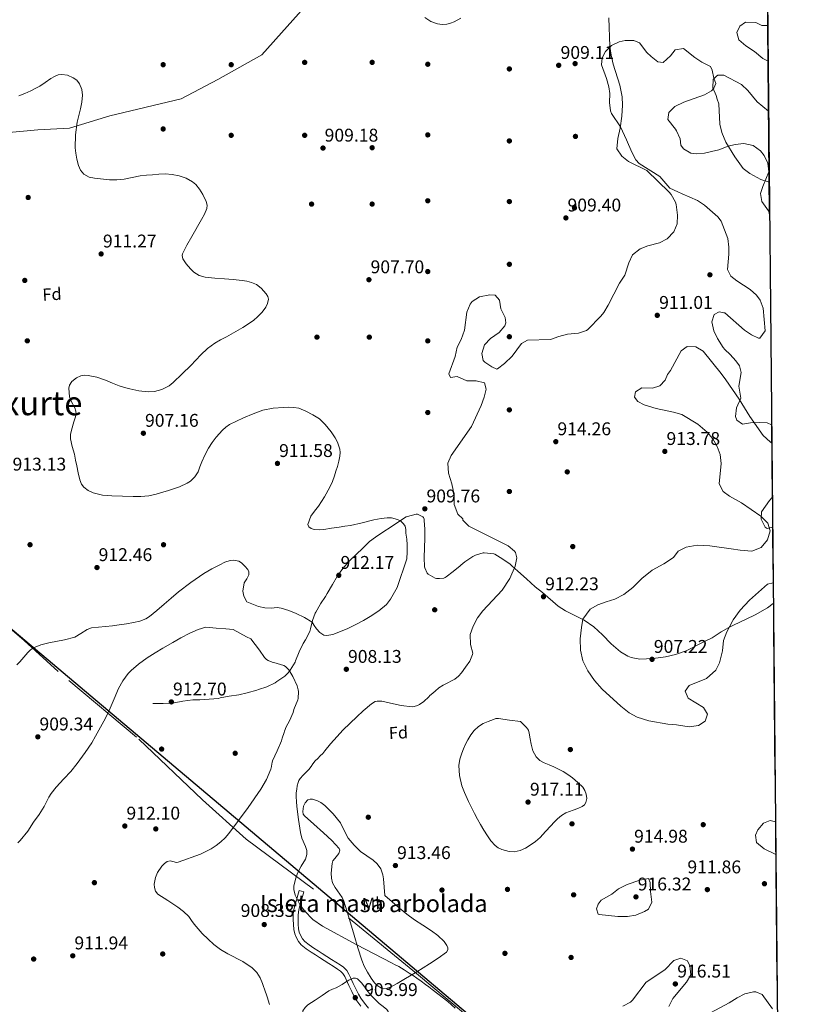
# Model space of a CAD drawing. Units: metres. Extents: x 559593 to 566448, y 4737943 to 4742632.
# Drawn here: x 565991 to 566448, y 4739705 to 4740279 of the extents above; entities that cross this region are included whole.
import ezdxf
from ezdxf.enums import TextEntityAlignment as Align

# ---------------------------------------------------------------- set-up
doc = ezdxf.new("R2010")
doc.units = ezdxf.units.M
doc.header["$MEASUREMENT"] = 0
doc.linetypes.add('DGN Style 2', pattern=[85.5037, 51.30222, -34.20148])
doc.linetypes.add('DGN Style 3', pattern=[119.70518, 85.5037, -34.20148])
for name, color, linetype, lineweight in [('Nivel 1', 7, 'Continuous', 0), ('Nivel 17', 7, 'Continuous', 0), ('Nivel 20', 7, 'Continuous', 0), ('Nivel 21', 7, 'Continuous', 0), ('Nivel 35', 7, 'Continuous', 0), ('Nivel 37', 7, 'Continuous', 0), ('Nivel 41', 7, 'Continuous', 0), ('Nivel 45', 7, 'Continuous', 0), ('Nivel 48', 7, 'Continuous', 0), ('Nivel 49', 7, 'Continuous', 0), ('Nivel 5', 7, 'Continuous', 0), ('Nivel 57', 7, 'Continuous', 0), ('Nivel 59', 7, 'Continuous', 0), ('Nivel 61', 7, 'Continuous', 0), ('Nivel 7', 7, 'Continuous', 0)]:
    doc.layers.add(name, color=color, linetype=linetype, lineweight=lineweight)
doc.styles.add('Style-Arial', font='txt')
doc.styles.add('Style-Arial Narrow', font='txt')
doc.styles.add('Style-Times New Roman', font='txt')

# ---------------------------------------------------------------- blocks, each defined once
blk = doc.blocks.new('5PATER')
at = {"layer": 'Nivel 7', "linetype": 'Continuous', "lineweight": 0}
h = blk.add_hatch(color=51, dxfattribs=at)
edge = h.paths.add_edge_path()
edge.add_ellipse((0, 0), major_axis=(-1.1, -1.11), ratio=0.999422, start_angle=0, end_angle=360)
blk = doc.blocks.new('5PERFI_1')
at = {"layer": 'Nivel 17', "linetype": 'Continuous', "lineweight": 0}
h = blk.add_hatch(color=7, dxfattribs=at)
edge = h.paths.add_edge_path()
edge.add_arc((0, 0), 1.56, 315, 675)
blk = doc.blocks.new('5PERFI')
at = {"layer": 'Nivel 17', "color": 7, "linetype": 'Continuous', "lineweight": 0}
blk.add_blockref('5PERFI_1', (0, 0), dxfattribs=at)

msp = doc.modelspace()

# ---------------------------------------------------------------- linework, layer by layer
at = {"layer": 'Nivel 1', "color": 7, "linetype": 'Continuous', "lineweight": 30}
msp.add_polyline3d([(566433.41, 4739546.54, 924.28), (566432.49, 4739547.3, 924.26), (565984.01, 4739925.71, 910.32), (565745.3, 4740128.34, 909.93), (565530.73, 4740310.48, 913.24)], dxfattribs=at)
at = {"layer": 'Nivel 20', "color": 7, "linetype": 'DGN Style 2', "lineweight": 0}
msp.add_polyline3d([(566249.28, 4739700.5, 911.68), (566222.02, 4739723.3, 909.32), (566161.94, 4739772.46, 911.4), (566122.71, 4739801.6, 909.92), (566097.41, 4739824.51, 915.24), (566058.85, 4739861.08, 913.51), (566013.24, 4739899.37, 910.58), (565993.45, 4739917.39, 913.41), (565951.24, 4739953.6, 914.52), (565913.55, 4739982.17, 916.71), (565857.5, 4740028.21, 915.16), (565802.03, 4740074.26, 913.19), (565750.37, 4740116.17, 911.95), (565743.15, 4740122.03, 911.78), (565667.26, 4740183.82, 905.76), (565642.83, 4740206.59, 909.62), (565619.2, 4740229.84, 911.6), (565567.83, 4740278.82, 914.16), (565547.15, 4740302.15, 913.81), (565537.33, 4740208.6, 910.72), (565529.05, 4740160.93, 909.19), (565522.22, 4740123.33, 909.48)], dxfattribs=at)
at = {"layer": 'Nivel 21', "color": 7, "linetype": 'DGN Style 3', "lineweight": 0}
for points in [[(565750.37, 4740116.17, 910.29), (565759.21, 4740124.53, 910.34), (565766.36, 4740130.41, 910.37), (565782.45, 4740139.6, 910.52), (565794.45, 4740144.46, 910.74), (565818.19, 4740146.76, 911.32), (565829.68, 4740147.78, 911.59), (565845.51, 4740152.89, 911.94), (565883.07, 4740171.88, 912.48), (565905.54, 4740181.07, 911.8), (565933.11, 4740191.29, 911.09), (565943.33, 4740199.47, 910.84), (565961.71, 4740207.64, 910.54), (565978.05, 4740212.75, 910.34), (566001.55, 4740214.8, 910.23), (566019.93, 4740215.82, 910.01), (566043.42, 4740222.97, 909.82), (566084.9, 4740232.98, 909.6), (566106.35, 4740244.22, 909.51), (566131.89, 4740258.53, 909.66), (566164.57, 4740295.32, 909.9), (566178.87, 4740309.62, 909.95), (566185.84, 4740316.6, 910)], [(566068.36, 4739880.72, 911.87), (566069.27, 4739880.73, 911.94), (566074.52, 4739880.73, 912.36), (566079.89, 4739880.86, 912.67), (566080.85, 4739881.1, 912.64), (566085.85, 4739881.92, 912.46), (566091.75, 4739882.78, 912.24), (566095.88, 4739882.86, 912.09), (566101.22, 4739883.26, 911.9), (566106.69, 4739883.61, 911.7), (566107.72, 4739883.95, 911.66), (566112.95, 4739884.89, 911.46), (566118.53, 4739885.76, 911.24), (566123.43, 4739886.92, 911.03), (566128.97, 4739888.49, 910.79), (566129.88, 4739888.76, 910.75), (566134.85, 4739890.36, 910.53), (566139.7, 4739892.76, 910.31), (566140.69, 4739893.56, 910.28), (566145.22, 4739896.67, 910.13), (566147.13, 4739898.46, 910.04), (566148.47, 4739900.11, 909.96), (566151.32, 4739904.76, 909.7), (566151.54, 4739905.43, 909.69), (566153.59, 4739910.83, 909.64), (566155.88, 4739915.64, 909.76), (566157.22, 4739917.67, 909.86), (566159.77, 4739922.67, 909.98), (566160.3, 4739924.22, 909.98), (566161.32, 4739929.1, 910.07), (566162.92, 4739933.19, 910.37), (566163.32, 4739933.82, 910.42), (566165.82, 4739938.38, 910.78), (566166.12, 4739938.79, 910.82), (566168.92, 4739942.97, 911.16), (566169.83, 4739944.78, 911.3), (566173.05, 4739950.03, 911.72), (566175.91, 4739954.94, 912.12), (566178.95, 4739959.37, 911.87), (566182.68, 4739963.67, 911.55), (566186.54, 4739967.26, 911.28), (566190.86, 4739971.4, 910.97), (566194.6, 4739975.03, 910.7), (566198.11, 4739977.5, 910.52), (566202.39, 4739980.49, 910.41), (566207.19, 4739983.66, 910.24), (566211.51, 4739986.5, 910.04), (566215.98, 4739989.35, 909.93), (566216.71, 4739989.66, 909.92), (566221.8, 4739991, 909.85), (566222.49, 4739991, 909.84), (566225.53, 4739989.46, 909.84), (566225.95, 4739988.94, 909.84), (566226.39, 4739988.02, 909.85), (566226.46, 4739987.26, 909.86), (566226.78, 4739982.14, 909.94), (566226.78, 4739976.98, 909.99), (566226.62, 4739971.38, 909.99), (566226.46, 4739965.75, 910), (566226.55, 4739960.36, 910.02), (566226.7, 4739959.7, 910.02), (566228.07, 4739956.54, 910.03), (566228.7, 4739956.04, 910.03), (566232.74, 4739953.58, 910.04), (566233.54, 4739953.45, 910.04), (566235.38, 4739953.38, 910.04), (566237.8, 4739953.66, 910.04), (566238.55, 4739954.01, 910.04), (566239.14, 4739954.41, 910.04), (566243.24, 4739957.56, 910.04), (566247.31, 4739960.89, 910.03), (566247.8, 4739961.18, 910.03), (566250.12, 4739963.13, 910.03), (566254.78, 4739966.31, 910.02), (566256.23, 4739967.06, 910.02), (566260.83, 4739968.52, 910.01), (566261.37, 4739968.52, 910.01), (566266.97, 4739967.88, 910.01), (566267.5, 4739967.61, 910.01), (566272.11, 4739964.79, 910.01), (566276.54, 4739961.74, 910), (566277.48, 4739960.87, 910), (566280.89, 4739957.8, 910.25), (566285.98, 4739953.22, 910.9), (566291.09, 4739948.63, 911.57), (566295.37, 4739945.27, 912.02), (566304.49, 4739937.27, 911.38), (566308.67, 4739934.56, 910.97), (566319.57, 4739929.2, 909.95), (566325.14, 4739925.4, 909.6), (566330.14, 4739920.7, 909.23), (566335.33, 4739915.35, 908.85), (566340.77, 4739910.71, 908.46), (566345.04, 4739908.15, 908.16), (566346.97, 4739907.43, 908.03), (566351.92, 4739906.48, 907.71), (566359.66, 4739906.88, 907.26), (566366.85, 4739907.83, 907.74), (566372.65, 4739909.19, 908.13), (566378.97, 4739911.43, 908.54), (566389.53, 4739916.71, 909.21)], [(566389.53, 4739916.71, 909.21), (566394.09, 4739918.95, 909.51), (566399.37, 4739922.47, 909.8), (566403.69, 4739924.98, 909.99), (566406.42, 4739926.29, 910), (566413.83, 4739929.83, 910), (566419.16, 4739932.38, 910.11), (566426.29, 4739936.39, 910.34), (566429.63, 4739938.86, 910.97)], [(566194.01, 4739703.22, 905.02), (566191.75, 4739706.14, 904.63), (566189.61, 4739708.96, 904.37), (566188.07, 4739711.41, 904.58), (566186.73, 4739714.08, 904.96), (566185.14, 4739717.53, 905.53), (566183.54, 4739721.04, 906.12), (566182.62, 4739722.98, 906.45), (566181.35, 4739725.08, 906.8), (566179.44, 4739726.96, 907.06), (566177.46, 4739728.32, 907.23), (566174.95, 4739729.96, 907.42), (566172.45, 4739731.57, 907.6), (566169.74, 4739733.28, 907.8), (566167.06, 4739734.98, 907.99), (566164.64, 4739736.53, 908.1), (566162.25, 4739738.1, 908.13), (566159.39, 4739740.07, 908.18), (566156.84, 4739742.07, 908.23), (566155.59, 4739743.53, 908.29), (566154.58, 4739745.39, 908.37), (566153.7, 4739747.43, 908.49), (566153.23, 4739749.46, 908.71), (566153.06, 4739752.06, 909), (566153.03, 4739754.88, 909.32), (566153.02, 4739757.16, 909.58), (566153.2, 4739759.23, 909.78), (566153.89, 4739762.24, 909.94), (566154.77, 4739765.39, 910.09), (566155.55, 4739768.14, 910.2), (566156.33, 4739770.9, 910.3), (566153.62, 4739771.67, 910.16)]]:
    msp.add_polyline3d(points, dxfattribs=at)
at = {"layer": 'Nivel 21', "color": 7, "linetype": 'Continuous', "lineweight": 0}
for points in [[(566153.62, 4739771.67, 910.16), (566152.84, 4739768.91, 910.07), (566152.05, 4739766.15, 909.95), (566151.16, 4739762.94, 909.8), (566150.4, 4739759.67, 909.63), (566150.2, 4739757.27, 909.5), (566150.21, 4739754.86, 909.22), (566150.25, 4739751.95, 908.89), (566150.44, 4739749.05, 908.57), (566151.01, 4739746.56, 908.3), (566152.03, 4739744.15, 908.07), (566153.26, 4739741.92, 907.9), (566154.88, 4739740.03, 907.86), (566157.71, 4739737.8, 907.8), (566160.67, 4739735.75, 907.75), (566163.11, 4739734.17, 907.64), (566165.54, 4739732.6, 907.46), (566168.23, 4739730.9, 907.26), (566170.93, 4739729.19, 907.07), (566173.42, 4739727.6, 906.88), (566175.89, 4739725.98, 906.7), (566177.64, 4739724.77, 906.55), (566179.12, 4739723.32, 906.34)], [(566179.12, 4739723.32, 906.34), (566180.13, 4739721.65, 906.07), (566180.98, 4739719.85, 905.77), (566182.58, 4739716.35, 905.17), (566184.19, 4739712.86, 904.58), (566185.61, 4739710.03, 904.1), (566187.28, 4739707.35, 904.22), (566189.51, 4739704.42, 904.61)]]:
    msp.add_polyline3d(points, dxfattribs=at)
at = {"layer": 'Nivel 35', "color": 92, "linetype": 'DGN Style 3', "lineweight": 0}
for points in [[(566427.44, 4740165.89, 917.05), (566426.77, 4740167.67, 916.97), (566422.93, 4740173.19, 916.97), (566422.09, 4740177.67, 917.31), (566423.49, 4740181.91, 918.01), (566426.97, 4740190.47, 919.21), (566426.45, 4740195.35, 919.65), (566424.39, 4740199.86, 919.48), (566422.25, 4740202.71, 919.33), (566418.01, 4740205.67, 919.21), (566412.41, 4740206.87, 919.33), (566407.51, 4740206.31, 919.77), (566403.33, 4740205.27, 920.17), (566397.92, 4740203.26, 920.51), (566393.72, 4740202.18, 920.69), (566389.65, 4740201.35, 920.51), (566384.7, 4740200.83, 919.85), (566381.57, 4740201.19, 919.43), (566377.33, 4740203.8, 918.84), (566375.89, 4740205.91, 918.55), (566375.33, 4740209.67, 917.97), (566373.27, 4740214.2, 917.41), (566372.69, 4740215.27, 917.35), (566368.17, 4740220.87, 917.55), (566368.85, 4740224.87, 917.49), (566372.25, 4740228.39, 917.37), (566377.49, 4740231.03, 917.29), (566389.49, 4740235.19, 917.21), (566393.73, 4740237.59, 917.21), (566395.09, 4740239.03, 917.21), (566396.17, 4740241.83, 917.21), (566395.09, 4740244.87, 917.21), (566394, 4740249.64, 918.08), (566393.09, 4740251.67, 918.29), (566388.09, 4740254.23, 918.01), (566383.92, 4740256.98, 917.88), (566377.37, 4740262.15, 917.57), (566372.42, 4740261.45, 916.94), (566369.77, 4740257.99, 916.29), (566365.49, 4740254.07, 915.51), (566362.33, 4740254.55, 915.23), (566358.45, 4740257.58, 914.33), (566356.05, 4740259.91, 913.73), (566351.65, 4740265.59, 912.63), (566348.45, 4740266.95, 912.13), (566343.48, 4740266.92, 911.71), (566339.81, 4740266.15, 911.55), (566335.49, 4740264.07, 911.39), (566331.96, 4740260.42, 911.26), (566330.05, 4740256.87, 911.25), (566329.69, 4740252.71, 911.61), (566332.53, 4740244.71, 912.69), (566333.8, 4740239.88, 913.12), (566334.53, 4740235.99, 913.35), (566334.25, 4740230.87, 913.21), (566334.92, 4740225.96, 913.92), (566335.49, 4740224.39, 914.11), (566340.65, 4740216.63, 914.75), (566344.25, 4740209.11, 915.65), (566347.33, 4740201.91, 915.93), (566349.56, 4740197.45, 916.92), (566351.57, 4740195.27, 917.47), (566363.65, 4740187.59, 919.05), (566369.49, 4740180.95, 920.03), (566373.98, 4740178.71, 920.37), (566376.65, 4740177.51, 920.21), (566385.45, 4740173.75, 918.95), (566389.61, 4740170.95, 918.27), (566397.34, 4740164.19, 917.29), (566399.2, 4740161.71, 916.98), (566403.21, 4740151.51, 916.39), (566403.79, 4740146.53, 916.24), (566403.69, 4740142.39, 916.31), (566403.01, 4740133.43, 916.91), (566405.01, 4740129.59, 917.15), (566408.45, 4740126.95, 917.31), (566416.17, 4740121.91, 917.57), (566419.85, 4740118.56, 917.22), (566421.97, 4740115.59, 916.89), (566423.72, 4740110.9, 916.65), (566424.93, 4740097.75, 916.83), (566421.8, 4740093.57, 916.56), (566421.09, 4740093.43, 916.51), (566416.89, 4740095.35, 916.21), (566412.78, 4740098.18, 915.84), (566401.41, 4740108.15, 915.19), (566400.84, 4740108.26, 915.13), (566398.09, 4740108.79, 914.87), (566395.25, 4740107.19, 914.47), (566393.89, 4740103.03, 914.27), (566394.97, 4740097.83, 913.95), (566397.19, 4740093.35, 913.69), (566400.41, 4740088.06, 913.46), (566401.49, 4740086.95, 913.2), (566404.45, 4740083.91, 912.49), (566407.77, 4740080.34, 912.23), (566410.05, 4740077.35, 912.03), (566410.93, 4740073.43, 911.67), (566409.65, 4740065.59, 911.27), (566410.81, 4740058.55, 910.75), (566408.21, 4740052.95, 910.77)], [(566408.21, 4740052.95, 910.77), (566407.56, 4740047.94, 910.52), (566408.33, 4740045.75, 910.35), (566411.65, 4740043.43, 909.91), (566416.41, 4740044.15, 909.63), (566421.39, 4740044.45, 910.06), (566426.13, 4740044.15, 910.49), (566428.62, 4740042.96, 910.72)], [(566429.03, 4740000.73, 912.4), (566427.41, 4739998.87, 912.75), (566422.81, 4739992.31, 913.71), (566422.61, 4739987.99, 914.23), (566424.91, 4739983.45, 914.76), (566426.01, 4739982.63, 914.87), (566429.2, 4739983.36, 914.72)], [(566203.44, 4739768.84, 916.58), (566203.04, 4739773.7, 916.56), (566202.64, 4739778.55, 916.53), (566202.28, 4739780.89, 916.51), (566201.07, 4739784.25, 916.46), (566199.06, 4739787.32, 916.39), (566196.79, 4739789.44, 916.32), (566192.99, 4739791.89, 916.17), (566189.35, 4739794.52, 916.05), (566185.58, 4739798.19, 916.07), (566182.13, 4739802.17, 916.1), (566179.81, 4739806.58, 916), (566177.62, 4739811.1, 915.86), (566173.38, 4739816.44, 915.56), (566168.52, 4739821.26, 915.32), (566166.3, 4739822.98, 915.34), (566164.35, 4739824.04, 915.41), (566161.33, 4739824.9, 915.55), (566159.93, 4739824.86, 915.6), (566158.69, 4739824.44, 915.62), (566157.03, 4739822.71, 915.62), (566156.14, 4739820.79, 915.63), (566155.68, 4739817.67, 915.63), (566155.97, 4739816.28, 915.63), (566156.66, 4739815.19, 915.64), (566162.18, 4739810.3, 915.69), (566167.83, 4739805.32, 915.75), (566172.57, 4739800.85, 915.9), (566176.89, 4739796.11, 916.05), (566177.27, 4739795.14, 916.03), (566176.68, 4739793.34, 915.86), (566174.36, 4739790.44, 915.47), (566173.29, 4739788.93, 915.31), (566172.74, 4739787.42, 915.22), (566172.23, 4739781.8, 915.28), (566172.37, 4739778.96, 915.33), (566173.04, 4739776.27, 915.28), (566174.52, 4739773.51, 915.14), (566177.33, 4739769.65, 914.89), (566178.61, 4739767.66, 914.75), (566179.57, 4739765.53, 914.6), (566181.64, 4739759.2, 914.12), (566183.6, 4739752.83, 913.62), (566185.67, 4739745.6, 912.95), (566187.73, 4739738.36, 912.28), (566190.08, 4739731.16, 911.95), (566191.55, 4739727.62, 911.98), (566193.33, 4739724.09, 912.13), (566195.48, 4739720.57, 912.36), (566197.41, 4739718.01, 912.56), (566198.99, 4739716.38, 912.71), (566201.53, 4739714.75, 912.93), (566202.85, 4739714.44, 913.03), (566204.18, 4739714.54, 913.12), (566206.77, 4739715.43, 913.29), (566210.73, 4739717.47, 913.53), (566214.58, 4739719.8, 913.78), (566222.05, 4739724.38, 914.44), (566229.49, 4739729, 915.11), (566234.63, 4739732.28, 915.45), (566239.33, 4739735.77, 915.7), (566240.16, 4739737.06, 915.76), (566240.13, 4739738.38, 915.8), (566239.63, 4739739.65, 915.83), (566237.95, 4739742.01, 915.87), (566234.32, 4739745.48, 915.92), (566230.66, 4739748.3, 915.96), (566225.69, 4739751.48, 915.92), (566220.82, 4739754.65, 915.88), (566216.34, 4739757.91, 916.34), (566211.99, 4739761.35, 916.74), (566207.72, 4739765.1, 916.66), (566203.44, 4739768.84, 916.58)]]:
    msp.add_polyline3d(points, dxfattribs=at)
at = {"layer": 'Nivel 49', "color": 7, "linetype": 'Continuous', "lineweight": 0, "extrusion": (-0.000165223, 0.017191, 0.999852), "elevation": 82311.67, "flags": 128}
msp.add_lwpolyline([(-611956.84, -4733940.8), (-611956.84, -4733787.82)], dxfattribs=at)
at = {"layer": 'Nivel 49', "color": 7, "linetype": 'Continuous', "lineweight": 0, "extrusion": (-0.000385893, 0.039747, 0.99921), "elevation": 189093.71, "flags": 128}
msp.add_lwpolyline([(-612419.59, -4730542.81), (-612419.59, -4730500.55)], dxfattribs=at)
at = {"layer": 'Nivel 49', "color": 7, "linetype": 'Continuous', "lineweight": 0, "extrusion": (-0.000232717, 0.024172, 0.999708), "elevation": 115357.27, "flags": 128}
msp.add_lwpolyline([(-612035.37, -4732905.08), (-612035.37, -4732281.66)], dxfattribs=at)
at = {"layer": 'Nivel 5', "color": 30, "linetype": 'Continuous', "lineweight": 0, "flags": 128}
for points, elevation in [([(566247.66, 4740279.89), (566243.79, 4740277.78), (566241.75, 4740276.98), (566239.66, 4740276.47), (566236.92, 4740276.24), (566234.17, 4740276.58), (566230.27, 4740277.93), (566226.71, 4740280.22)], 910), ([(566373.61, 4740160.15), (566373.93, 4740165.19), (566373.09, 4740171.43), (566372.63, 4740172.78), (566370.13, 4740177.11), (566369, 4740178.45), (566356.01, 4740191.11), (566345.36, 4740196.34), (566341.41, 4740199.43), (566338.57, 4740203.83), (566339.13, 4740209.83), (566340.49, 4740215.75), (566341.51, 4740222.76), (566341.85, 4740229.15), (566341.65, 4740234.15), (566340.37, 4740240.79), (566336.34, 4740253.1), (566335.18, 4740258.39), (566334.49, 4740263.35), (566333.91, 4740280.16)], 910), ([(566426.58, 4740254.93), (566423.53, 4740256.46), (566418.61, 4740260.55), (566413.73, 4740263.75), (566409.53, 4740267.27), (566408.37, 4740271.51), (566410.17, 4740275.19), (566413.49, 4740277.51), (566419.37, 4740277.42), (566423.01, 4740275.58), (566426.38, 4740275.72)], 910), ([(565990.44, 4740234.64), (565993.93, 4740236.08), (565997.37, 4740237.64), (566000.01, 4740238.93), (566002.6, 4740240.32), (566005.82, 4740242.45), (566009, 4740244.68), (566011.1, 4740245.87), (566013.27, 4740246.8), (566015.41, 4740247.18), (566018.79, 4740246.66), (566022.11, 4740245.18), (566024.13, 4740243.71), (566025.66, 4740241.74), (566027.12, 4740238.4), (566027.54, 4740235), (566027.14, 4740230.99), (566026.41, 4740227), (566025.34, 4740223.16), (566024.36, 4740219.28), (566023.44, 4740211.86), (566023.27, 4740204.44), (566023.37, 4740202.86), (566023.56, 4740201.28), (566024.21, 4740197.68), (566025.16, 4740194.14), (566026.33, 4740191.4), (566028.34, 4740189.04), (566031.28, 4740187.37), (566034.44, 4740186.65), (566043.16, 4740185.79), (566047.52, 4740185.76), (566051.83, 4740186.16), (566056.4, 4740187.18), (566061, 4740188.11), (566064.65, 4740188.44), (566068.31, 4740188.73), (566072, 4740188.97), (566075.69, 4740189.15), (566079.71, 4740188.85), (566083.72, 4740188.03), (566087.79, 4740186.77), (566091.59, 4740184.65), (566093.45, 4740183.06), (566095.63, 4740180.32), (566097.49, 4740177.16), (566099.57, 4740173.05), (566100.08, 4740170.99), (566099.85, 4740169), (566098.43, 4740165.75), (566096.79, 4740162.55), (566091.06, 4740152.62), (566088.22, 4740147.66), (566085.8, 4740142.7), (566085.53, 4740141.6), (566085.87, 4740139.65), (566087.75, 4740136.72), (566090.41, 4740133.82), (566092.39, 4740131.94), (566095.44, 4740130), (566098.81, 4740129.08), (566104.48, 4740128.49), (566110.17, 4740127.98), (566115.28, 4740127.57), (566120.39, 4740127.16), (566123.18, 4740126.71), (566125.93, 4740125.95), (566128.82, 4740124.67), (566131.48, 4740122.57), (566134.39, 4740119.41), (566135.37, 4740117.8), (566135.75, 4740116.19), (566135.23, 4740113.59), (566134.23, 4740111.61), (566132.04, 4740108.68), (566129.38, 4740105.87), (566127.26, 4740103.98), (566124.06, 4740101.74), (566120.73, 4740099.79), (566111.24, 4740094.35), (566107.86, 4740092.44), (566104.49, 4740090.52), (566100.23, 4740087.42), (566096.39, 4740083.76), (566093.42, 4740080.69), (566090.47, 4740077.61), (566085.49, 4740072.62), (566080.32, 4740067.72), (566077.87, 4740065.77), (566073.75, 4740063.52), (566069.32, 4740062.41), (566065.76, 4740062.3), (566060.37, 4740062.84), (566055.04, 4740063.93)], 910), ([(566426.86, 4740225.65), (566420.21, 4740231.2), (566414.73, 4740237.75), (566411.1, 4740241.19), (566400.93, 4740246.79), (566397.25, 4740246.79), (566396.61, 4740246.17), (566394.57, 4740244.23), (566394.45, 4740239.35), (566396.44, 4740234.76), (566397.02, 4740232.8), (566397.88, 4740229.91), (566398.45, 4740218.15), (566399.72, 4740213.32), (566402.07, 4740207.61), (566407.17, 4740199.19), (566412.09, 4740192.39), (566416.03, 4740189.32), (566422.29, 4740185.84), (566427.26, 4740184.32)], 915), ([(566206.85, 4739880.94), (566212.93, 4739879.42), (566219.36, 4739878.76), (566220.59, 4739878.92), (566222.45, 4739879.42), (566223.63, 4739879.98), (566226.27, 4739881.77), (566229.14, 4739884.58), (566229.63, 4739885.22), (566230.38, 4739885.93), (566232.7, 4739887.87), (566235.02, 4739889.82), (566237.49, 4739891.42), (566240.11, 4739892.79), (566242.21, 4739893.81), (566244.3, 4739894.87), (566246.39, 4739896.52), (566248.11, 4739898.55), (566250.5, 4739901.91), (566252.89, 4739905.27), (566254.57, 4739909.27), (566254.63, 4739910.06), (566253.29, 4739914.95), (566253.17, 4739920.95), (566254.89, 4739925.75), (566257.53, 4739930.47), (566260.61, 4739934.71), (566271.88, 4739946.76), (566276.21, 4739953.43), (566279.41, 4739960.62), (566280.37, 4739965.51), (566279.57, 4739968.71), (566279.07, 4739969.39), (566275.21, 4739972.47), (566252.48, 4739983.92), (566248.97, 4739987.51), (566248.85, 4739988.23), (566246.01, 4739990.87), (566243.85, 4739996.55), (566243.81, 4740002.31), (566242.49, 4740008.55), (566240.57, 4740014.93), (566240.14, 4740020.57), (566242.13, 4740025.19), (566253.88, 4740042.05), (566259.59, 4740054.35), (566261.37, 4740059.03), (566262.41, 4740063.83), (566261.42, 4740067.38), (566256.57, 4740068.55), (566251.25, 4740068.63), (566245.53, 4740071.19), (566241.73, 4740070.55), (566240.73, 4740072.63), (566244.49, 4740082.79), (566245.67, 4740088.27), (566247.97, 4740092.71), (566249.81, 4740098.15), (566251.25, 4740108.69), (566253.09, 4740113.35), (566254.3, 4740114.84), (566258.53, 4740117.51), (566264.61, 4740118.79), (566267.73, 4740118.63), (566270.17, 4740115.67), (566271.05, 4740110.63), (566273.49, 4740105.43), (566273.97, 4740102.47), (566273.37, 4740100.76), (566270.13, 4740096.79), (566265.06, 4740093.25), (566261.57, 4740089.67), (566259.93, 4740084.63), (566260.69, 4740080.47), (566261.61, 4740079.44), (566265.77, 4740076.79), (566268.61, 4740075.51), (566269.17, 4740075.67), (566273.21, 4740078.79), (566277.53, 4740083.03), (566283.09, 4740090.47), (566286.45, 4740092.31), (566299.97, 4740092.74), (566304.69, 4740094.47), (566309.77, 4740095.83), (566316.25, 4740096.32), (566320.97, 4740097.99), (566321.67, 4740098.53), (566329.25, 4740106.23), (566330.97, 4740108.44), (566333.57, 4740112.71), (566340.13, 4740125.51), (566343.25, 4740130.15), (566345.51, 4740137.3), (566347.74, 4740141.97), (566352.07, 4740145.45), (566356.69, 4740147.35), (566363.3, 4740149.08), (566367.77, 4740151.35), (566371.77, 4740155.52), (566373.61, 4740160.15)], 910), ([(566429.51, 4739950.96), (566426.17, 4739950.15), (566415.81, 4739940.87), (566410.33, 4739935.11), (566406.32, 4739929.47), (566406.01, 4739929.03), (566402.57, 4739922.47), (566400.73, 4739917.43), (566400.05, 4739911.27), (566398.41, 4739904.31), (566396.25, 4739900.07), (566390.69, 4739895.27), (566380.65, 4739891.19), (566378.37, 4739887.83), (566380.17, 4739883.75), (566389.05, 4739878.23), (566391.25, 4739874.47), (566389.97, 4739870.39), (566386.05, 4739867.83), (566380.69, 4739867.11), (566373.25, 4739868.31), (566368.25, 4739868.55), (566357.09, 4739870.55), (566350.37, 4739872.63), (566345.73, 4739875.19), (566340.89, 4739879.03), (566330.05, 4739889.03), (566325.61, 4739894.15), (566321.65, 4739899.67), (566318.69, 4739905.51), (566317.41, 4739911.75), (566317.29, 4739918.39), (566317.93, 4739924.95), (566318.85, 4739929.75), (566322.97, 4739935.67), (566327.53, 4739938.07), (566332.37, 4739939.91), (566337.41, 4739941.35), (566342.69, 4739944.07), (566347.89, 4739948.15), (566353.09, 4739953.43), (566359.05, 4739958.31), (566365.93, 4739962.07), (566371.57, 4739965.75), (566374.29, 4739969.43), (566378.97, 4739971.67), (566385.33, 4739972.87), (566392.77, 4739972.47), (566405.06, 4739970.68), (566410.41, 4739969.91), (566417.05, 4739969.43), (566422.57, 4739971.51), (566426.25, 4739976.07), (566427.85, 4739981.19), (566426.41, 4739985.75), (566422.37, 4739989.75), (566411.17, 4739997.51), (566404.12, 4740001.37), (566400.37, 4740004.15), (566398.13, 4740008.55), (566399.25, 4740020.47), (566398.73, 4740025.75), (566397.01, 4740030.47), (566394.45, 4740034.87), (566391.21, 4740038.79), (566385.61, 4740043.35), (566376.45, 4740048.95), (566371.45, 4740050.39), (566361.49, 4740052.55), (566354.37, 4740054.63), (566350.73, 4740056.63), (566348.85, 4740059.19), (566349.41, 4740062.31), (566353.09, 4740064.47), (566359.29, 4740064.39), (566363.49, 4740065.75), (566366.77, 4740069.03), (566368, 4740072.4), (566369.85, 4740074.71), (566375.93, 4740086.07), (566379.57, 4740088.55), (566384.49, 4740088.39), (566388.77, 4740085.91), (566399.37, 4740072.99), (566402.04, 4740069.15), (566409.81, 4740057.99), (566415.97, 4740047.9), (566423.69, 4740036.87), (566427.73, 4740033.11), (566428.73, 4740032.38)], 910), ([(566055.04, 4740063.93), (566051.91, 4740064.7), (566048.82, 4740065.63), (566044.86, 4740067.29), (566040.9, 4740069.04), (566035.9, 4740070.68), (566030.87, 4740071.79), (566028.42, 4740071.92), (566026.61, 4740071.63), (566023.92, 4740070.46), (566021.3, 4740068.3), (566019.88, 4740066.08), (566019.49, 4740064.36), (566019.97, 4740059.26), (566020.85, 4740056.73), (566022.97, 4740052.94), (566023.68, 4740051.04), (566023.73, 4740049.12), (566023.13, 4740046.98), (566022.48, 4740044.81), (566021.08, 4740039.85), (566020.56, 4740037.36), (566020.47, 4740034.89), (566021.48, 4740030.4), (566022.77, 4740025.9), (566023.47, 4740022.51), (566024.16, 4740019.12), (566025.01, 4740015), (566025.89, 4740010.89), (566026.95, 4740008.37), (566028.26, 4740006.7), (566030.82, 4740004.66), (566033.76, 4740003.29), (566039.19, 4740002.05), (566044.66, 4740001.58), (566050.79, 4740001.35), (566056.93, 4740001.26), (566061.49, 4740001.3), (566066.05, 4740001.71), (566070.44, 4740002.66), (566074.75, 4740003.88), (566077.05, 4740004.58), (566079.33, 4740005.31), (566083.93, 4740006.94), (566088.43, 4740008.96), (566090.4, 4740010.2), (566092.88, 4740012.66), (566094.74, 4740015.63), (566095.82, 4740018.5), (566096.87, 4740021.36), (566098.77, 4740025.38), (566100.83, 4740029.34), (566102.96, 4740032.65), (566105.36, 4740035.79), (566108.93, 4740039.81), (566110.92, 4740041.59), (566113.12, 4740043.1), (566117.15, 4740045.17), (566121.27, 4740047), (566126.78, 4740049.44), (566132.47, 4740051.53), (566138.46, 4740052.62), (566144.52, 4740053.08), (566147.48, 4740053.27), (566150.45, 4740053.19), (566153.37, 4740052.64), (566157.54, 4740051.01), (566161.62, 4740048.84), (566165.39, 4740046.44), (566168.74, 4740043.27), (566172.3, 4740038.89), (566174.61, 4740035.5), (566176, 4740032.9), (566177.28, 4740028.91), (566177.48, 4740026.88), (566177.33, 4740024.81), (566176.68, 4740021.76), (566175.84, 4740018.71), (566175.04, 4740015.96), (566174.19, 4740013.23), (566172.95, 4740009.92), (566171.46, 4740006.71), (566168.31, 4740001.1), (566164.87, 4739995.67), (566162.64, 4739992.7), (566160.34, 4739989.72), (566158.72, 4739985), (566159.29, 4739983.63), (566160.56, 4739982.59), (566162.41, 4739981.94), (566165.18, 4739981.75), (566167.94, 4739982.07), (566172.38, 4739982.74), (566176.82, 4739983.4), (566180.15, 4739983.89), (566183.49, 4739984.38), (566190.29, 4739985.88), (566197.04, 4739987.56), (566201.41, 4739988.46), (566204.77, 4739988.87), (566207.28, 4739988.83)], 910), ([(566207.28, 4739988.83), (566210.95, 4739987.85), (566212.72, 4739986.82), (566214.42, 4739985.37), (566215.32, 4739984.05), (566215.7, 4739981.99), (566215.79, 4739979.88), (566216.3, 4739976.47), (566216.53, 4739973.05), (566216.41, 4739969.03), (566216.29, 4739965.02), (566210.58, 4739948.26), (566206.79, 4739941.51), (566204.49, 4739938.42), (566199.99, 4739934.64), (566194.99, 4739931.4), (566191.03, 4739928.99), (566186.96, 4739926.79), (566181.88, 4739924.42), (566176.72, 4739922.2), (566173.22, 4739920.85), (566169.68, 4739920.19), (566168.03, 4739920.52), (566165.74, 4739922.05), (566163.62, 4739924.09), (566162.4, 4739926.1), (566161.14, 4739927.95), (566156.7, 4739930.78), (566151.92, 4739933.11), (566147.54, 4739934.87), (566143.12, 4739936.17), (566140.83, 4739936.5), (566137.3, 4739936.22), (566133.55, 4739936.38), (566130.01, 4739937.26), (566123.24, 4739939.92), (566121.47, 4739943.17), (566120.88, 4739946.12), (566121.69, 4739950.87), (566123.13, 4739953.2), (566124.23, 4739955.53), (566124.28, 4739957.31), (566123.68, 4739958.63), (566122.07, 4739960.6), (566119.99, 4739962.52), (566118.46, 4739963.55), (566115.67, 4739964.22), (566113.53, 4739964), (566110.38, 4739962.94), (566107.46, 4739961.53), (566102.73, 4739959.12), (566098.16, 4739956.38), (566090.61, 4739951.2), (566083.38, 4739945.68), (566079.2, 4739942.08), (566075.04, 4739938.48), (566070.82, 4739934.85), (566066.51, 4739931.28), (566064.4, 4739929.93), (566060.85, 4739928.6), (566057.12, 4739927.79), (566053.01, 4739927.05), (566048.88, 4739926.44), (566044.92, 4739925.96), (566040.96, 4739925.48), (566036.85, 4739925.09), (566032.74, 4739924.67), (566030.13, 4739923.82), (566026.55, 4739921.49), (566022.93, 4739919.34), (566017.05, 4739917.65), (566007.84, 4739915.99), (566003.31, 4739914.85), (565999.01, 4739913.07), (565997.23, 4739911.88), (565995.67, 4739910.41), (565993.33, 4739907.63), (565990.99, 4739904.86), (565989.25, 4739903.2)], 910), ([(565989.92, 4739799.52), (565991.13, 4739800.81), (565995.71, 4739806.33), (565998.94, 4739811.47), (566002.21, 4739816.06), (566005.26, 4739820.65), (566007.97, 4739826.01), (566009.29, 4739828.3), (566012.22, 4739831.93), (566016.64, 4739836.8), (566020.64, 4739841.12), (566024.46, 4739845.76), (566028.96, 4739852.17), (566032.91, 4739857.68), (566035.02, 4739861.6), (566037.9, 4739866.81), (566040.86, 4739872.06), (566043.54, 4739877.88), (566045.98, 4739883.45), (566048.4, 4739889.34), (566050.91, 4739893.87), (566054.02, 4739898.09), (566055.76, 4739899.88), (566060.03, 4739903.53), (566065.2, 4739907.18), (566069.84, 4739910.11), (566074.18, 4739912.84), (566079.99, 4739916.11), (566084.83, 4739918.99), (566090.02, 4739921.55), (566094.82, 4739923.85), (566099.38, 4739925.16), (566105.37, 4739924.46), (566110.87, 4739924.19), (566115.28, 4739923.68), (566122.95, 4739919.55), (566125.49, 4739918.41), (566130.46, 4739911.72), (566133.49, 4739907.48), (566134.62, 4739906.35), (566135.49, 4739905.77), (566137.81, 4739904.83), (566138.91, 4739904.57), (566144.74, 4739902.83), (566145.65, 4739902.2), (566146.82, 4739901.11), (566147.54, 4739900.23), (566149.84, 4739896.47), (566152.43, 4739891.03), (566153.09, 4739888.6), (566153.18, 4739887.66), (566153.09, 4739883.55), (566152.85, 4739882.83), (566150.51, 4739877.18), (566150.1, 4739875.48), (566148.06, 4739870.59), (566146.11, 4739867.16), (566145.07, 4739864.49), (566144.88, 4739863.69), (566143.69, 4739860.54), (566143.33, 4739858.96), (566140.73, 4739853.13), (566138.12, 4739847.3), (566137.85, 4739846.38), (566137.66, 4739845.44)], 910), ([(566244.39, 4739703.2), (566240.08, 4739707.11), (566230.95, 4739714.13), (566229.04, 4739715.58), (566227.11, 4739717.01), (566224.6, 4739718.82), (566222.07, 4739720.61), (566219.91, 4739722.11), (566217.74, 4739723.59), (566214.69, 4739725.55), (566211.56, 4739727.36), (566209.43, 4739728.47), (566207.3, 4739729.57), (566187.25, 4739740.12), (566167.29, 4739750.96), (566161.63, 4739754.85), (566156.68, 4739759.82), (566153.99, 4739763.61), (566151.38, 4739769.07), (566150.51, 4739772.34), (566150.5, 4739774.16), (566150.89, 4739775.99), (566151.69, 4739778.88), (566152.59, 4739781.73), (566154.85, 4739785.88), (566157.36, 4739789.92), (566158.17, 4739792.72), (566157.99, 4739795.05), (566157.26, 4739797.4), (566155.23, 4739802.16), (566154.33, 4739805.41), (566153.26, 4739813.03), (566152.35, 4739820.67), (566152.09, 4739823.52), (566151.91, 4739826.37), (566151.95, 4739828.55), (566152.17, 4739830.74), (566152.55, 4739832.67), (566153.08, 4739834.58), (566153.5, 4739835.85), (566154.14, 4739837.03), (566155.94, 4739838.86), (566157.79, 4739840.61), (566159.16, 4739842.23), (566160.51, 4739843.87), (566161.66, 4739845.57), (566162.91, 4739847.19), (566164.42, 4739848.67), (566165.93, 4739850.15), (566167.42, 4739851.6), (566168.57, 4739853.02), (566171.9, 4739857.07), (566175.77, 4739861.34), (566179.01, 4739865.21), (566183.34, 4739869.24), (566187.28, 4739872.94), (566190.88, 4739876.46), (566195.66, 4739880.46), (566197.94, 4739881.75), (566198.94, 4739882.01), (566199.98, 4739882.1), (566201.65, 4739881.98), (566206.85, 4739880.94)], 910), ([(566282.49, 4739870.11), (566284.26, 4739868.42), (566286.03, 4739866.74), (566287.03, 4739865.16), (566287.59, 4739863.33), (566288.13, 4739860.16), (566288.62, 4739856.98), (566289.71, 4739853.16), (566291.63, 4739849.58), (566293.77, 4739847.52), (566296.3, 4739846.1), (566299.1, 4739844.92), (566301.88, 4739843.74), (566304.57, 4739842.46), (566307.21, 4739841.09), (566310.03, 4739839.28), (566312.73, 4739837.28), (566315.85, 4739834.73), (566318.75, 4739831.82), (566319.99, 4739829.89), (566320.76, 4739827.78), (566321.07, 4739825.41), (566320.52, 4739823.04), (566319.66, 4739821.6), (566318.41, 4739820.58), (566315.82, 4739819.45), (566313.19, 4739818.48), (566311.06, 4739817.8), (566308.94, 4739817.06), (566306.31, 4739815.5), (566303.99, 4739813.47), (566302.01, 4739811.49), (566300.07, 4739809.47), (566297.01, 4739806.03), (566293.91, 4739802.61), (566291.17, 4739800.24), (566288.17, 4739798.11), (566285.29, 4739796.35), (566282.3, 4739795.02), (566278.7, 4739794.29), (566275.82, 4739794.38), (566271.54, 4739795.53), (566269.55, 4739796.57), (566267.74, 4739797.92), (566265.22, 4739800.61), (566263.23, 4739803.54), (566261.21, 4739806.81), (566259.24, 4739810.11), (566257.41, 4739813.34), (566255.64, 4739816.67), (566252.21, 4739823.52), (566249.87, 4739828.74), (566248.41, 4739832.69), (566246.9, 4739838.65), (566246.51, 4739844.62), (566247.19, 4739848.21), (566248.41, 4739851.79), (566249.29, 4739854.26), (566250.28, 4739856.66), (566251.85, 4739859.55), (566253.64, 4739862.32), (566255.58, 4739865), (566257.95, 4739867.34), (566260.74, 4739868.97), (566263.74, 4739870.16), (566266.66, 4739871.41), (566268.14, 4739871.84), (566269.64, 4739871.89), (566276.07, 4739871), (566282.49, 4739870.11)], 915), ([(566137.66, 4739845.44), (566137.45, 4739843.9), (566137.15, 4739842.37), (566134.62, 4739836.4), (566131.4, 4739830.8), (566123.98, 4739820.13), (566118.4, 4739812.49), (566112.63, 4739805.01), (566110.46, 4739802.45), (566108.01, 4739800.05), (566105.24, 4739797.84), (566102.31, 4739795.93), (566096.12, 4739792.84), (566083.26, 4739788.21), (566082.11, 4739788.09), (566080.9, 4739788.33), (566078.44, 4739788.92), (566076.87, 4739788.64), (566075.18, 4739787.5), (566073.63, 4739785.99), (566071.12, 4739782.16), (566069.98, 4739779.29), (566069.28, 4739775.46), (566069.38, 4739773.43), (566069.98, 4739771.4), (566071.37, 4739769.6), (566077.13, 4739765.87), (566083.05, 4739762), (566086.34, 4739759.39), (566089.42, 4739756.5), (566090.99, 4739754.32), (566092.52, 4739752.12), (566094.84, 4739749.4), (566097.24, 4739746.74), (566100.55, 4739743.42), (566103.98, 4739740.24), (566107.83, 4739737.31), (566112.07, 4739734.87), (566120.85, 4739730.35), (566126.22, 4739726.66), (566128.89, 4739723.99), (566130.9, 4739720.88), (566132.31, 4739717.49), (566132.89, 4739715.87), (566133.45, 4739714.24), (566134.94, 4739709.74), (566136.41, 4739705.22)], 910), ([(566431.04, 4739792.67), (566424.32, 4739796.07), (566419.84, 4739799.75), (566419.24, 4739803.99), (566420.56, 4739807.03), (566423.96, 4739811.03), (566427.88, 4739812.55), (566430.85, 4739811.79)], 915), ([(566335.64, 4739769.59), (566339.5, 4739772.77), (566344.56, 4739775.25), (566352, 4739777.83), (566356.96, 4739778.76), (566358, 4739776.31), (566358.24, 4739771.19), (566359, 4739764.95), (566357.08, 4739760.87), (566354.56, 4739759.43), (566349.64, 4739757.35), (566344.69, 4739756.66), (566339.12, 4739756.5), (566328.29, 4739757.72), (566327.76, 4739757.99), (566326.72, 4739761.11), (566327.76, 4739763.67), (566329.44, 4739765.99), (566335.64, 4739769.59)], 915), ([(566342.04, 4739704.31), (566346.49, 4739706.69), (566347.68, 4739707.83), (566355.68, 4739718.23), (566366.48, 4739725.59), (566371.76, 4739731.03), (566375.76, 4739732.39), (566379.6, 4739730.71), (566381.04, 4739727.75), (566381.56, 4739722.55), (566379.2, 4739718.31), (566371.16, 4739708.87), (566368.88, 4739704.07)], 915), ([(566393.08, 4739700.48), (566404.04, 4739706.31), (566408.64, 4739709.27), (566413, 4739711.59), (566418.1, 4739712.76), (566419.56, 4739712.71), (566423.16, 4739711.11), (566429.12, 4739702.79)], 915)]:
    msp.add_lwpolyline(points, dxfattribs=dict(at, elevation=elevation))
at = {"layer": 'Nivel 5', "color": 30, "linetype": 'DGN Style 3', "lineweight": 0, "elevation": 905, "flags": 128}
msp.add_lwpolyline([(566166.95, 4739710.61), (566168.93, 4739711.99), (566170.9, 4739713.36), (566172.97, 4739714.24), (566175.11, 4739714.99), (566176.85, 4739715.94), (566178.57, 4739716.93), (566180.58, 4739718.24), (566182.58, 4739719.57), (566185.08, 4739720.59), (566186.37, 4739720.65), (566187.5, 4739720.21), (566189.84, 4739717.99), (566191.9, 4739715.46), (566193.69, 4739712.94), (566195.54, 4739710.48), (566197.81, 4739708.13), (566200.18, 4739705.91), (566202.48, 4739704.22), (566204.74, 4739702.45), (566205.36, 4739701.32), (566205.42, 4739699.26), (566204.77, 4739697.33), (566202.5, 4739694.3), (566200.2, 4739691.17), (566199.19, 4739689.13), (566198.6, 4739686.99), (566199.05, 4739683.6), (566199.62, 4739680.18), (566199.29, 4739676.35), (566198.98, 4739672.53), (566199.04, 4739668.06), (566199.77, 4739663.59), (566201.23, 4739659.72), (566203.08, 4739656.07), (566206.82, 4739649.09), (566211.06, 4739642.45), (566214.43, 4739638.3), (566217.85, 4739634.19), (566221.35, 4739629.58), (566224.81, 4739624.93), (566226.13, 4739623.23), (566226.55, 4739622.45), (566226.36, 4739622.03), (566224.52, 4739622.07), (566221.29, 4739623.27), (566218.04, 4739624.75), (566213.37, 4739626.62), (566208.69, 4739628.48), (566203.8, 4739630.34), (566198.9, 4739632.21), (566196.61, 4739633.32), (566193.51, 4739635.59), (566190.97, 4739638.48), (566187.62, 4739643.7), (566184.53, 4739649.03), (566182, 4739653.77), (566179.43, 4739658.48), (566177.67, 4739660.71), (566174.43, 4739663.57), (566171.35, 4739666.67), (566167.44, 4739672.99), (566164.58, 4739679.76), (566164.29, 4739681.86), (566164.54, 4739685.14), (566164.52, 4739686.75), (566164.1, 4739688.27), (566162.95, 4739690.27), (566161.51, 4739692.08), (566159.85, 4739693.74), (566158.2, 4739695.39), (566157.18, 4739696.64), (566156.26, 4739697.97), (566155.55, 4739699.81), (566155.75, 4739701.67), (566157.02, 4739703.62), (566158.76, 4739705.19), (566162.86, 4739707.9), (566166.95, 4739710.61)], dxfattribs=at)
at = {"layer": 'Nivel 57', "color": 92, "linetype": 'DGN Style 3', "lineweight": 0}
msp.add_polyline3d([(566435.2, 4739360.15, 929.79), (566429.2, 4739983.36, 914.72), (566426.01, 4739982.63, 914.87), (566424.91, 4739983.45, 914.76), (566422.61, 4739987.99, 914.23), (566422.81, 4739992.31, 913.71), (566427.41, 4739998.87, 912.75), (566429.03, 4740000.73, 912.4), (566428.62, 4740042.96, 910.72), (566426.13, 4740044.15, 910.49), (566421.39, 4740044.45, 910.06), (566416.41, 4740044.15, 909.63), (566411.65, 4740043.43, 909.91), (566408.33, 4740045.75, 910.35), (566407.56, 4740047.94, 910.52), (566408.21, 4740052.95, 910.77), (566410.81, 4740058.55, 910.75), (566409.65, 4740065.59, 911.27), (566410.93, 4740073.43, 911.67), (566410.05, 4740077.35, 912.03), (566407.77, 4740080.34, 912.23), (566404.45, 4740083.91, 912.49), (566401.49, 4740086.95, 913.2), (566400.41, 4740088.06, 913.46), (566397.19, 4740093.35, 913.69), (566394.97, 4740097.83, 913.95), (566393.89, 4740103.03, 914.27), (566395.25, 4740107.19, 914.47), (566398.09, 4740108.79, 914.87), (566400.84, 4740108.26, 915.13), (566401.41, 4740108.15, 915.19), (566412.78, 4740098.18, 915.84), (566416.89, 4740095.35, 916.21), (566421.09, 4740093.43, 916.51), (566421.8, 4740093.57, 916.56), (566424.93, 4740097.75, 916.83), (566423.72, 4740110.9, 916.65), (566421.97, 4740115.59, 916.89), (566419.85, 4740118.56, 917.22), (566416.17, 4740121.91, 917.57), (566408.45, 4740126.95, 917.31), (566405.01, 4740129.59, 917.15), (566403.01, 4740133.43, 916.91), (566403.69, 4740142.39, 916.31), (566403.79, 4740146.53, 916.24), (566403.21, 4740151.51, 916.39), (566399.2, 4740161.71, 916.98), (566397.34, 4740164.19, 917.29), (566389.61, 4740170.95, 918.27), (566385.45, 4740173.75, 918.95), (566376.65, 4740177.51, 920.21), (566373.98, 4740178.71, 920.37), (566369.49, 4740180.95, 920.03), (566363.65, 4740187.59, 919.05), (566351.57, 4740195.27, 917.47), (566349.56, 4740197.45, 916.92), (566347.33, 4740201.91, 915.93), (566344.25, 4740209.11, 915.65), (566340.65, 4740216.63, 914.75), (566335.49, 4740224.39, 914.11), (566334.92, 4740225.96, 913.92), (566334.25, 4740230.87, 913.21), (566334.53, 4740235.99, 913.35), (566333.8, 4740239.88, 913.12), (566332.53, 4740244.71, 912.69), (566329.69, 4740252.71, 911.61), (566330.05, 4740256.87, 911.25), (566331.96, 4740260.42, 911.26), (566335.49, 4740264.07, 911.39), (566339.81, 4740266.15, 911.55), (566343.48, 4740266.92, 911.71), (566348.45, 4740266.95, 912.13), (566351.65, 4740265.59, 912.63), (566356.05, 4740259.91, 913.73), (566358.45, 4740257.58, 914.33), (566362.33, 4740254.55, 915.23), (566365.49, 4740254.07, 915.51), (566369.77, 4740257.99, 916.29), (566372.42, 4740261.45, 916.94), (566377.37, 4740262.15, 917.57), (566383.92, 4740256.98, 917.88), (566388.09, 4740254.23, 918.01), (566393.09, 4740251.67, 918.29), (566394, 4740249.64, 918.08), (566395.09, 4740244.87, 917.21), (566396.17, 4740241.83, 917.21), (566395.09, 4740239.03, 917.21), (566393.73, 4740237.59, 917.21), (566389.49, 4740235.19, 917.21), (566377.49, 4740231.03, 917.29), (566372.25, 4740228.39, 917.37), (566368.85, 4740224.87, 917.49), (566368.17, 4740220.87, 917.55), (566372.69, 4740215.27, 917.35), (566373.27, 4740214.2, 917.41), (566375.33, 4740209.67, 917.97), (566375.89, 4740205.91, 918.55), (566377.33, 4740203.8, 918.84), (566381.57, 4740201.19, 919.43), (566384.7, 4740200.83, 919.85), (566389.65, 4740201.35, 920.51), (566393.72, 4740202.18, 920.69), (566397.92, 4740203.26, 920.51), (566403.33, 4740205.27, 920.17), (566407.51, 4740206.31, 919.77), (566412.41, 4740206.87, 919.33), (566418.01, 4740205.67, 919.21), (566422.25, 4740202.71, 919.33), (566424.39, 4740199.86, 919.48), (566426.45, 4740195.35, 919.65), (566426.97, 4740190.47, 919.21), (566423.49, 4740181.91, 918.01), (566422.09, 4740177.67, 917.31), (566422.93, 4740173.19, 916.97), (566426.77, 4740167.67, 916.97), (566427.44, 4740165.89, 917.05), (566425.97, 4740318.84, 914.42)], dxfattribs=at)
at = {"layer": 'Nivel 59', "color": 7, "linetype": 'Continuous', "lineweight": 0}
msp.add_polyline3d([(566203.44, 4739768.84, 916.58), (566203.04, 4739773.7, 916.56), (566202.64, 4739778.55, 916.53), (566202.28, 4739780.89, 916.51), (566201.07, 4739784.25, 916.46), (566199.06, 4739787.32, 916.39), (566196.79, 4739789.44, 916.32), (566192.99, 4739791.89, 916.17), (566189.35, 4739794.52, 916.05), (566185.58, 4739798.19, 916.07), (566182.13, 4739802.17, 916.1), (566179.81, 4739806.58, 916), (566177.62, 4739811.1, 915.86), (566173.38, 4739816.44, 915.56), (566168.52, 4739821.26, 915.32), (566166.3, 4739822.98, 915.34), (566164.35, 4739824.04, 915.41), (566161.33, 4739824.9, 915.55), (566159.93, 4739824.86, 915.6), (566158.69, 4739824.44, 915.62), (566157.03, 4739822.71, 915.62), (566156.14, 4739820.79, 915.63), (566155.68, 4739817.67, 915.63), (566155.97, 4739816.28, 915.63), (566156.66, 4739815.19, 915.64), (566162.18, 4739810.3, 915.69), (566167.83, 4739805.32, 915.75), (566172.57, 4739800.85, 915.9), (566176.89, 4739796.11, 916.05), (566177.27, 4739795.14, 916.03), (566176.68, 4739793.34, 915.86), (566174.36, 4739790.44, 915.47), (566173.29, 4739788.93, 915.31), (566172.74, 4739787.42, 915.22), (566172.23, 4739781.8, 915.28), (566172.37, 4739778.96, 915.33), (566173.04, 4739776.27, 915.28), (566174.52, 4739773.51, 915.14), (566177.33, 4739769.65, 914.89), (566178.61, 4739767.66, 914.75), (566179.57, 4739765.53, 914.6), (566181.64, 4739759.2, 914.12), (566183.6, 4739752.83, 913.62), (566185.67, 4739745.6, 912.95), (566187.73, 4739738.36, 912.28), (566190.08, 4739731.16, 911.95), (566191.55, 4739727.62, 911.98), (566193.33, 4739724.09, 912.13), (566195.48, 4739720.57, 912.36), (566197.41, 4739718.01, 912.56), (566198.99, 4739716.38, 912.71), (566201.53, 4739714.75, 912.93), (566202.85, 4739714.44, 913.03), (566204.18, 4739714.54, 913.12), (566206.77, 4739715.43, 913.29), (566210.73, 4739717.47, 913.53), (566214.58, 4739719.8, 913.78), (566222.05, 4739724.38, 914.44), (566229.49, 4739729, 915.11), (566234.63, 4739732.28, 915.45), (566239.33, 4739735.77, 915.7), (566240.16, 4739737.06, 915.76), (566240.13, 4739738.38, 915.8), (566239.63, 4739739.65, 915.83), (566237.95, 4739742.01, 915.87), (566234.32, 4739745.48, 915.92), (566230.66, 4739748.3, 915.96), (566225.69, 4739751.48, 915.92), (566220.82, 4739754.65, 915.88), (566216.34, 4739757.91, 916.34), (566211.99, 4739761.35, 916.74), (566207.72, 4739765.1, 916.66)], close=True, dxfattribs=at)
at = {"layer": 'Nivel 61', "color": 7, "linetype": 'Continuous', "lineweight": 30, "flags": 128}
msp.add_lwpolyline([(559592.62, 4742570.25), (562998.16, 4742600.4), (566403.66, 4742632.24), (566425.97, 4740318.84), (566448.26, 4738005.46), (563040.48, 4737973.59), (559632.67, 4737943.44), (559612.66, 4740256.86)], close=True, dxfattribs=at)

# ---------------------------------------------------------------- block references
at = {"layer": 'Nivel 17', "color": 7, "linetype": 'Continuous', "lineweight": 0}
for p in [(566074.45, 4740252.8, 906.83), (566114.07, 4740252.8, 907.6), (566156.82, 4740254.15, 908.18), (566196.11, 4740254.15, 908.18), (566228.5, 4740253.06, 909.07), (566314.25, 4740253.43, 907.68), (566275.98, 4740250.31, 909.14), (566074.45, 4740215.36, 906.9), (566114.06, 4740211.65, 908.11), (566156.82, 4740211.65, 908.37), (566228.5, 4740211.91, 907.15), (566275.98, 4740208.39, 909.2), (566314.45, 4740211.03, 908.7), (566196.11, 4740204.42, 908.18), (565995.87, 4740175.45, 911.12), (566160.85, 4740171.59, 908.37), (566196.11, 4740171.59, 908.11), (566228.49, 4740173.51, 908.5), (566275.98, 4740173.06, 909.07), (566313.89, 4740169.35, 908.36), (566228.49, 4740132.29, 908.18), (566275.98, 4740136.51, 909.65), (565993.88, 4740127.13, 910.36), (566392.73, 4740130.39, 912.52), (565995.35, 4740091.93, 911.44), (566163.98, 4740094.08, 906.83), (566194.45, 4740094.08, 909.52), (566228.49, 4740091.91, 908.94), (566275.98, 4740094.34, 909.07), (566275.98, 4740051.71, 912.78), (566228.49, 4740050.18, 909.71), (566309.69, 4740015.59, 914.24), (566275.98, 4740004.16, 913.23), (565996.95, 4739973.15, 913.11), (566074.65, 4739973.14, 911.51), (566312.89, 4739972.07, 913.02), (566232.52, 4739935.24, 907.22), (566073.55, 4739854.1, 913.24), (566116.37, 4739851.67, 912.85), (566311.49, 4739853.83, 913.78), (566193.86, 4739814.4, 913.23), (566312.44, 4739810.55, 914.38), (566388.84, 4739810.07, 912.64), (566070.16, 4739807.58, 912.34), (566034.39, 4739776.28, 912.08), (566236.74, 4739771.97, 914.9), (566274.89, 4739772.36, 914.64), (566391.24, 4739772.23, 912.92), (566313.4, 4739769.19, 914.08), (565999.06, 4739731.8, 912.53), (566074.19, 4739734.75, 911.64), (566273.41, 4739735.11, 913.23), (566311.92, 4739732.71, 912.38)]:
    msp.add_blockref('5PERFI', p, dxfattribs=at)
at = {"layer": 'Nivel 7', "color": 51, "linetype": 'Continuous', "lineweight": 0}
for p in [(566304.69, 4740252.43, 909.11), (566167.49, 4740204.24, 909.18), (566308.88, 4740163.54, 909.4), (566038.35, 4740142.56, 911.27), (566194.23, 4740127.54, 907.7), (566362.09, 4740106.79, 911.01), (566062.93, 4740038.1, 907.16), (566303.01, 4740033.19, 914.26), (566366.49, 4740027.51, 913.78), (566140.99, 4740020.51, 911.58), (566226.78, 4739994.05, 909.76), (566035.92, 4739959.86, 912.46), (566176.69, 4739955.33, 912.17), (566295.85, 4739942.87, 912.23), (566359.05, 4739906.39, 907.22), (566181.08, 4739900.58, 908.13), (566079.21, 4739881.59, 912.7), (566001.48, 4739861.22, 909.34), (566286.86, 4739823.22, 917.11), (566052.12, 4739809.28, 912.1), (566347.64, 4739795.83, 914.98), (566209.66, 4739786.27, 913.46), (566424.48, 4739775.67, 911.86), (566349.68, 4739767.99, 916.32), (566133.27, 4739751.88, 908.33), (566021.83, 4739733.67, 911.94), (566372.6, 4739717.27, 916.51), (566186.3, 4739709.28, 903.99)]:
    msp.add_blockref('5PATER', p, dxfattribs=at)

# ---------------------------------------------------------------- texts
at = {"layer": 'Nivel 37', "color": 92, "linetype": 'Continuous', "lineweight": 0}
for s, style, p in [('Fd', 'Style-Arial', (566009.74, 4740119.1, 911.08)), ('Fd', 'Style-Arial', (566211.4, 4739863.67, 911.77)), ('Mb', 'Style-Arial Narrow', (566197.05, 4739764.15, 911.74))]:
    msp.add_text(s, height=7, rotation=2.88, dxfattribs=dict(at, style=style)).set_placement(p, align=Align.MIDDLE_CENTER)
at = {"layer": 'Nivel 41', "color": 7, "linetype": 'Continuous', "lineweight": 0, "style": 'Style-Arial'}
for s, p in [('909.11', (566305.8, 4740256.18, 909.11)), ('909.18', (566168.45, 4740207.99, 909.18)), ('909.40', (566309.84, 4740167.28, 909.4)), ('911.27', (566039.39, 4740146.31, 911.27)), ('907.70', (566195.19, 4740131.29, 907.7)), ('911.01', (566363.19, 4740110.54, 911.01)), ('907.16', (566063.89, 4740041.85, 907.16)), ('914.26', (566303.97, 4740036.94, 914.26)), ('913.78', (566367.45, 4740031.26, 913.78)), ('911.58', (566141.95, 4740024.26, 911.58)), ('913.13', (565986.77, 4740016.35, 913.13)), ('909.76', (566227.74, 4739997.8, 909.76)), ('912.46', (566036.88, 4739963.61, 912.46)), ('912.17', (566177.72, 4739959.08, 912.17)), ('912.23', (566296.81, 4739946.62, 912.23)), ('907.22', (566360.08, 4739910.14, 907.22)), ('908.13', (566182.05, 4739904.33, 908.13)), ('912.70', (566080.17, 4739885.34, 912.7)), ('909.34', (566002.44, 4739864.97, 909.34)), ('917.11', (566287.96, 4739826.97, 917.11)), ('912.10', (566053.08, 4739813.03, 912.1)), ('914.98', (566348.61, 4739799.58, 914.98)), ('913.46', (566210.62, 4739790.02, 913.46)), ('911.86', (566379.64, 4739781.71, 911.86)), ('916.32', (566350.71, 4739771.74, 916.32)), ('908.33', (566119.58, 4739756.32, 908.33)), ('911.94', (566022.79, 4739737.42, 911.94)), ('916.51', (566373.71, 4739721.02, 916.51)), ('903.99', (566191.44, 4739710.24, 903.99))]:
    msp.add_text(s, height=7.5, dxfattribs=at).set_placement(p)
at = {"layer": 'Nivel 45', "color": 7, "linetype": 'Continuous', "lineweight": 0, "style": 'Style-Times New Roman'}
msp.add_text('Txintxurte', height=14, dxfattribs=at).set_placement((565981.8, 4740055.58, 911.61), align=Align.MIDDLE_CENTER)
at = {"layer": 'Nivel 48', "color": 6, "linetype": 'Continuous', "lineweight": 0, "style": 'Style-Arial Narrow'}
msp.add_text('Isleta masa arbolada', height=10, dxfattribs=at).set_placement((566197.05, 4739764.15, 911.74), align=Align.MIDDLE_CENTER)

doc.saveas('drawing.dxf')
